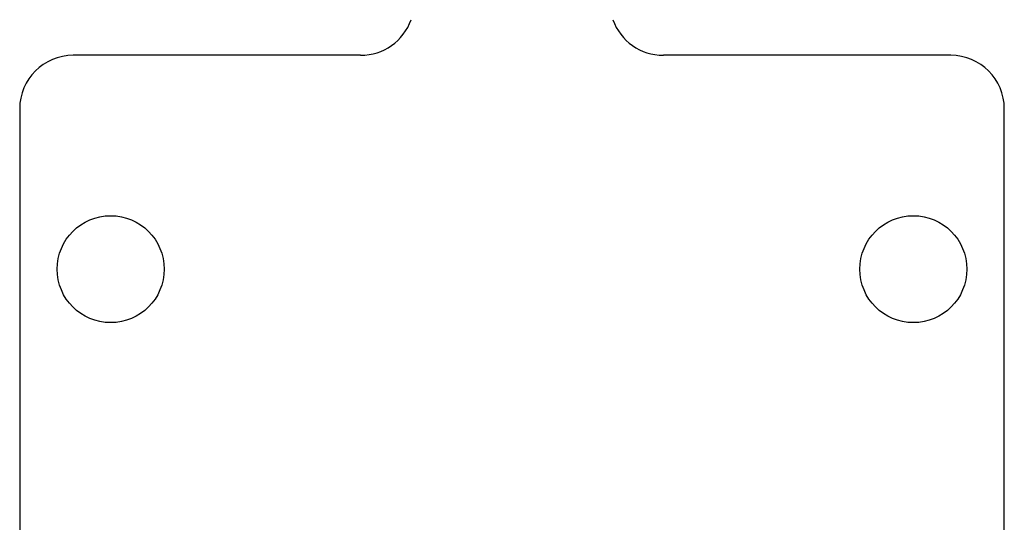
# Model space of a CAD drawing. Units: millimetres. Extents: x -22.3 to 22.3, y -22.1 to 22.1.
# Drawn here: x -4.6 to 4.6, y 4.1 to 8.8 of the extents above; entities that cross this region are included whole.
import ezdxf

# ---------------------------------------------------------------- set-up
doc = ezdxf.new("R2010")
doc.units = ezdxf.units.MM
doc.header["$LTSCALE"] = 16.335
doc.layers.add('ASSI', color=7, linetype='CONTINUOUS')

msp = doc.modelspace()

# ---------------------------------------------------------------- linework, layer by layer
at = {"layer": 'ASSI', "color": 7, "linetype": 'CONTINUOUS'}
for p, q in [((-1.4142, 8.5), (-4.1, 8.5)), ((4.1, 8.5), (1.4142, 8.5)), ((-4.6, 8), (-4.6, 3.75)), ((4.6, 3.75), (4.6, 8))]:
    msp.add_line(p, q, dxfattribs=at)
for centre in [(-3.75, 6.5), (3.75, 6.5)]:
    msp.add_circle(centre, 0.5, dxfattribs=at)
for centre, start, end in [((-1.4142, 9), 270, 340.52878), ((1.4142, 9), 199.47122, 270), ((-4.1, 8), 90, 180), ((4.1, 8), 0, 90)]:
    msp.add_arc(centre, 0.5, start, end, dxfattribs=at)

doc.saveas('drawing.dxf')
